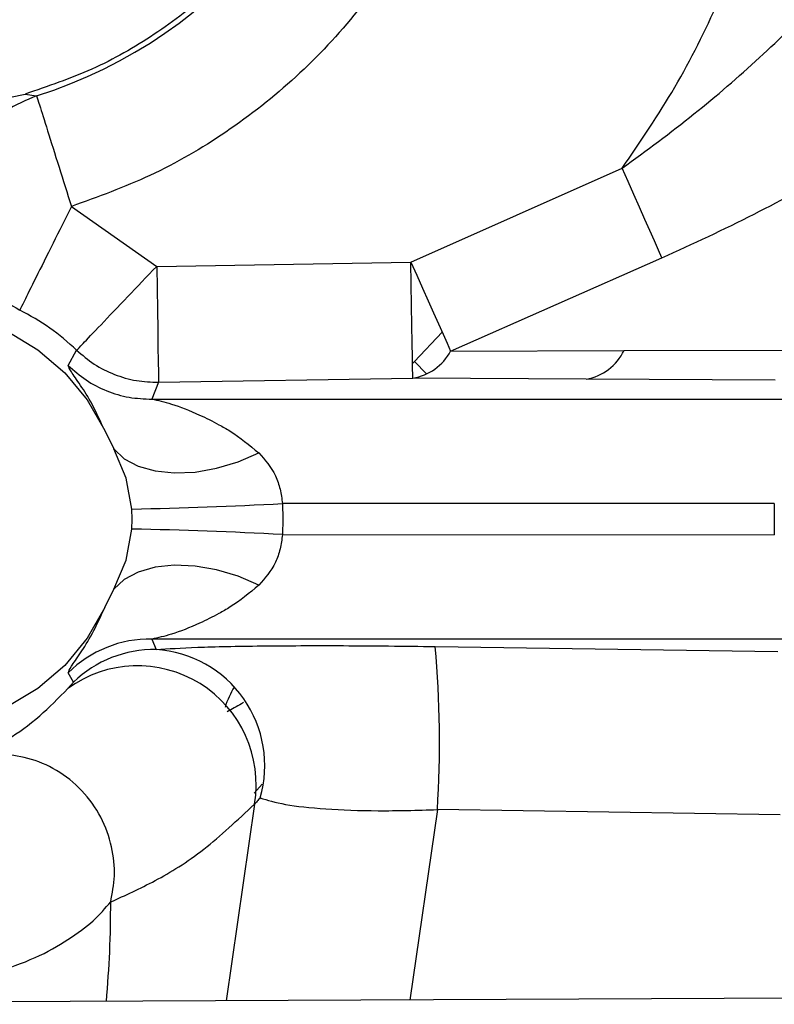
# Model space of a CAD drawing. Units: inches. Extents: x 0.3 to 16.8, y -12.9 to 10.7.
# Drawn here: x 14 to 14.1, y -9 to -8.9 of the extents above; entities that cross this region are included whole.
import ezdxf

# ---------------------------------------------------------------- set-up
doc = ezdxf.new("R2010")
doc.units = ezdxf.units.IN
doc.header["$MEASUREMENT"] = 0

msp = doc.modelspace()

# ---------------------------------------------------------------- linework, layer by layer
at = {"color": 7, "linetype": 'Continuous', "lineweight": 25}
for p, q in [((14.00440649104915, -8.876555811364309), (14.01211047204915, -8.87495935396431)), ((14.01211050874915, -8.874959344864312), (14.01332346474915, -8.875146700164311)), ((14.05302823934915, -8.892789084664312), (14.07544231374915, -8.882822906464309)), ((14.01701120874915, -8.88687757876431), (14.02605893424915, -8.893229482964312)), ((14.02605893424915, -8.893229492064311), (14.05302823934915, -8.892789084664312)), ((14.05723616744915, -8.902207505864311), (14.07965024184915, -8.89233096746431)), ((14.01026487674915, -8.900150731264311), (14.01346792974915, -8.90207696486431)), ((14.05342031154915, -8.903301369864309), (14.05634066774915, -8.900203182364312)), ((14.01346792974915, -8.90207696486431), (14.01630146034915, -8.904514426764312)), ((14.01668220254915, -8.90373683656431), (14.01757117564915, -8.90212563016431)), ((14.05723616744915, -8.902207505864311), (14.07563352824915, -8.90215850146431)), ((14.07563352824915, -8.90215850146431), (14.09565927354915, -8.902097186364312)), ((14.05320339404915, -8.90351539996431), (14.05342042154915, -8.903301498264309)), ((14.01630146034915, -8.904514426764312), (14.01868465614915, -8.90739368926431)), ((14.02625968194915, -8.90552350926431), (14.05322898704915, -8.90508310186431)), ((14.07162634784915, -8.905184630664312), (14.05322898704915, -8.90508310186431)), ((14.09165212984915, -8.90528153036431), (14.07162634784915, -8.905184630664312)), ((14.02625968194915, -8.90552350926431), (14.02555066684915, -8.907309925264311)), ((14.01868465614915, -8.90739368926431), (14.02054972124915, -8.91063273936431)), ((14.02614843654915, -8.90730989776431), (14.09255327614915, -8.907306991964312)), ((14.02054986794915, -8.91063267526431), (14.02151041344915, -8.912583236864311)), ((14.02281752834915, -8.91568049856431), (14.02151041344915, -8.912583236864311)), ((14.02343832454915, -8.918958813664311), (14.02281752834915, -8.91568049856431)), ((14.02346729084915, -8.920024398764312), (14.02343832454915, -8.918958813664311)), ((14.09157337074915, -8.91837145246431), (14.03940346674915, -8.91837373956431)), ((14.03940346674915, -8.91837373956431), (14.03943914304915, -8.920024398764312)), ((14.09157337074915, -8.91837145246431), (14.09157337074915, -8.921677363464312)), ((14.02343832454915, -8.921090020664309), (14.02346729084915, -8.920024398764312)), ((14.03943914304915, -8.920024398764312), (14.03940346674915, -8.92167511306431)), ((14.02281569504915, -8.924374188564311), (14.02343832454915, -8.921090020664309)), ((14.03940346674915, -8.92167511306431), (14.09157337074915, -8.921677363464312)), ((14.02151037684915, -8.927465588264312), (14.02281569504915, -8.924374188564311)), ((14.02054986794915, -8.92941615446431), (14.02151037684915, -8.927465588264312)), ((14.02054972124915, -8.92941608576431), (14.01868465614915, -8.932655131264312)), ((14.01868465614915, -8.932655131264312), (14.01630142364915, -8.93553439376431)), ((14.02555059344915, -8.932738931964309), (14.02599641834915, -8.93385600106431)), ((14.09255327614915, -8.93274182396431), (14.02623617884915, -8.932738963964312)), ((14.05560631624915, -8.93353509816431), (14.09195843964915, -8.93407181866431)), ((14.01630142364915, -8.93553439376431), (14.01346792974915, -8.937971855664312)), ((14.01724172944915, -8.93731748696431), (14.01668216594915, -8.93631200236431)), ((14.01665129294915, -8.93797675516431), (14.01724154614915, -8.937317716164312)), ((14.01346792974915, -8.937971855664312), (14.01026484004915, -8.93989808466431)), ((14.03639518484915, -8.94908170436431), (14.03726025154915, -8.948118468464312)), ((14.09218709034915, -8.951366927964312), (14.05583496694915, -8.950830207564309)), ((14.09537423024915, -8.970825639064312), (13.95388975794915, -8.971468632064312))]:
    msp.add_line(p, q, dxfattribs=at)
at = {"color": 8, "linetype": 'Continuous', "lineweight": 25}
for p, q in [((14.05342031154915, -8.903301369864309), (14.05469435344915, -8.90461989716431)), ((14.02555066684915, -8.907309925264311), (14.02614843654915, -8.90730989776431)), ((14.02623617884915, -8.932738963964312), (14.02555059344915, -8.932738931964309)), ((14.03643724104915, -8.950237360164312), (14.03342620914915, -8.97110716936431)), ((14.05583496694915, -8.950830207564309), (14.05292018394915, -8.971018576764312))]:
    msp.add_line(p, q, dxfattribs=at)
at = {"color": 7, "linetype": 'Continuous', "lineweight": 25, "flags": 128}
for points in [[(14.07965024184915, -8.89233096746431), (14.07928284604915, -8.891500880364312), (14.07885473104915, -8.89053352406431), (14.07837264324915, -8.889444215864309), (14.07784420934915, -8.888250179664311), (14.07727778924915, -8.886970307764312), (14.07668232944915, -8.88562483076431), (14.07606725324915, -8.88423503346431), (14.07544231374915, -8.882822906464309)], [(14.05322898704915, -8.90508310186431), (14.05322396374915, -8.904775307064309), (14.05321175394915, -8.904027077364312), (14.05319279744915, -8.902865894064309), (14.05316779114915, -8.90133442766431), (14.05313765144915, -8.89948896976431), (14.05310347854915, -8.89739731646431), (14.05306655564915, -8.89513632006431), (14.05302823934915, -8.892789084664312)], [(14.05302823934915, -8.892789084664312), (14.05365050224915, -8.894181824464312), (14.05426312174915, -8.895553068564311), (14.05485671154915, -8.896881660764311), (14.05542206844915, -8.89814709526431), (14.05595050224915, -8.899329847464312), (14.05643383674915, -8.90041165746431), (14.05686459174915, -8.90137584216431), (14.05723616744915, -8.902207505864311)], [(14.02605893424915, -8.893229492064311), (14.02609725044915, -8.89557672746431), (14.02613417344915, -8.897837714664309), (14.02616834634915, -8.89992936806431), (14.02619848594915, -8.901774835064309), (14.02622349234915, -8.90330629236431), (14.02624244884915, -8.90446747556431), (14.02625465864915, -8.905215714464312), (14.02625968194915, -8.90552350926431)], [(14.02151041344915, -8.912583236864311), (14.02261927404915, -8.91362254146431), (14.02409699694915, -8.914412543264309), (14.02588759294915, -8.914923276464311), (14.02792311944915, -8.915135372364311), (14.03012635724915, -8.915040791764312), (14.03241374414915, -8.914643118864312), (14.03469852784915, -8.913957432664311), (14.03689406574915, -8.913009738564309)], [(14.03689402914915, -8.92703910486431), (14.03469852784915, -8.926091415364311), (14.03241370754915, -8.92540572916431), (14.03012632064915, -8.92500805166431), (14.02792308274915, -8.92491346646431), (14.02588759294915, -8.925125562364311), (14.02409699694915, -8.925636295664312), (14.02261923734915, -8.926426288164311), (14.02151037684915, -8.927465588264312)]]:
    msp.add_lwpolyline(points, dxfattribs=at)
at = {"color": 7, "linetype": 'Continuous', "lineweight": 25}
for centre, radius, start, end in [((13.99803348864915, -8.826520463464309), 0.0509734699885574, 287.4544076222004, 355.0000000132), ((14.00049411864915, -8.92002440046431), 0.0247384760608582, 46.34582159450226, 63.51275049619803), ((14.05234623064915, -8.89962314226431), 0.0055308604269893, 279.1840059083071, 332.1432552207078), ((14.07067588354915, -8.89975982656431), 0.0055074387942675, 279.9377595600894, 334.1807444506943), ((14.01547977024915, -8.483674631764309), 0.4353569312431731, 271.0474554052999, 273.1500994863001), ((14.01548064484915, -9.356336718964311), 0.4353194379002476, 86.84974420499994, 88.95256949199998), ((14.02535613154915, -8.945048610464312), 0.0123112144884031, 89.09494619859758, 134.7938528863919), ((13.94341060984915, -8.94366745216431), 0.1126523019152137, 356.3545114192988, 5.160362660900141), ((14.02580185104915, -8.94616570186431), 0.0123112383306623, 89.0944577545033, 134.0518896780052), ((14.02521315184915, -8.946142051964312), 0.0123109931336757, 343.7807711705086, 86.35218751839712), ((14.02403442474915, -8.948157818964312), 0.0125763576205708, 350.4848076514078, 125.9491708269951), ((14.04455045554915, -8.94382125346431), 0.0118865664809075, 149.6069583314902, 161.0245284102921)]:
    msp.add_arc(centre, radius, start, end, dxfattribs=at)
for points, knots in [([(14.0482844341886, -8.830916852770272), (14.04795537034829, -8.833421329197627), (14.04729724172908, -8.83843028919598), (14.04489957698659, -8.845649360208885), (14.04152937961144, -8.852445812726376), (14.03715908098875, -8.858655975761064), (14.0319165040024, -8.864149702595238), (14.02590443399375, -8.868776271038314), (14.01928885754175, -8.872530976692769), (14.01450326556406, -8.874149895452668), (14.0121104720733, -8.874959353987538)], [0, 0, 0, 0, 0.1249997844427636, 0.2499999254287703, 0.3750001437910739, 0.4999998333304638, 0.6250000362626009, 0.750000158108492, 0.8750002095546376, 1, 1, 1, 1]), ([(14.06106184991613, -8.832034733189754), (14.0606790203442, -8.83500171409953), (14.05990064168811, -8.84103425385738), (14.05706908365264, -8.849869096196276), (14.05296862390465, -8.858396054713168), (14.04754779917696, -8.866292302291296), (14.04100642636293, -8.873288467458554), (14.03356444966797, -8.879131405621496), (14.0255481542643, -8.88380165402888), (14.01982543746077, -8.885862728577617), (14.01701084213047, -8.886876423820532)], [0, 0, 0, 0, 0.1202332274655387, 0.2444612038153268, 0.371503010819909, 0.4999998733868888, 0.6284968725473613, 0.7555384010070094, 0.8797668138079807, 1, 1, 1, 1]), ([(14.07544220379306, -8.882822833147955), (14.07736502367343, -8.879998527868239), (14.08121060982523, -8.874349996051492), (14.08579220213324, -8.86516458110442), (14.08948680043223, -8.855587050659512), (14.09105192478265, -8.84893522730231), (14.0918345077611, -8.845609227209376)], [0, 0, 0, 0, 0.2500047492721886, 0.5000025283183236, 0.7499946183206093, 1, 1, 1, 1]), ([(14.07544227712555, -8.88282286064764), (14.07800804945725, -8.880940310185949), (14.0830536715597, -8.877238252095644), (14.08999337021109, -8.871220118423366), (14.09628534960723, -8.865082706845378), (14.09980679657886, -8.860820799050199), (14.10153423237572, -8.858730132302227)], [0, 0, 0, 0, 0.2632008270898381, 0.5175875872294906, 0.7633539629059094, 0.9999999999999999, 0.9999999999999999, 0.9999999999999999, 0.9999999999999999]), ([(14.07965024184811, -8.892330967475843), (14.08294213098946, -8.890824345826275), (14.08936714390763, -8.887883765768553), (14.09851257466136, -8.882771132398744), (14.10706395604281, -8.87726122534971), (14.11194923958234, -8.873224285690576), (14.11438479725823, -8.871211669781108)], [0, 0, 0, 0, 0.2569908081794313, 0.5015871408506734, 0.7515163132204937, 1, 1, 1, 1]), ([(14.01332291473372, -8.875147140151551), (14.01220022472293, -8.875618374068292), (14.00995610047627, -8.876560314807278), (14.00727881744259, -8.879122293282439), (14.00544756643366, -8.882300926731606), (14.00461834922536, -8.885892130522084), (14.00487872764116, -8.889572821605078), (14.0061787917232, -8.893014003118946), (14.00843026314754, -8.89596068795997), (14.01049465681626, -8.897241477480662), (14.01152758880681, -8.89788232834605)], [0, 0, 0, 0, 0.1252239617483415, 0.2503078553492109, 0.3748954665660968, 0.4996095965876515, 0.6248889554518714, 0.7500876247848249, 0.8749548154947693, 1, 1, 1, 1]), ([(14.01332295139996, -8.87514737848213), (14.01332362559117, -8.875149496933489), (14.01332497886878, -8.875153749218004), (14.01332704691202, -8.875160353416625), (14.013328084674, -8.875163667460626)], [0, 0, 0, 0, 0.4981913492205705, 1, 1, 1, 1]), ([(14.013328084674, -8.875163667460626), (14.01340421866957, -8.875405801564593), (14.01356200444209, -8.87590761834641), (14.01443186462517, -8.878673367329181), (14.01564142648907, -8.882519680923256), (14.0165664286268, -8.885460878711363), (14.0170114654566, -8.886875947159371)], [0, 0, 0, 0, 0.241957331236097, 0.5014504248158131, 0.7601379354819026, 1, 1, 1, 1]), ([(14.01701150212284, -8.886877074646346), (14.01635043656734, -8.888203716622058), (14.01497642797002, -8.89096110953874), (14.01317904901179, -8.894568178801496), (14.01188546880469, -8.897164096462301), (14.01164956690653, -8.897637524282349), (14.01153572871278, -8.897865984368192)], [0, 0, 0, 0, 0.2398386624839243, 0.498498797103599, 0.757992659047756, 0.9999999999999999, 0.9999999999999999, 0.9999999999999999, 0.9999999999999999]), ([(14.01757117565745, -8.902125639326961), (14.01772074792142, -8.901968883854106), (14.01803163822584, -8.90164306304094), (14.02001632236065, -8.899562851553846), (14.02283783323254, -8.896605549818776), (14.02501262307881, -8.89432613791455), (14.0260589342728, -8.893229492096012)], [0, 0, 0, 0, 0.2405547441391698, 0.5000000377696017, 0.7594454662476777, 0.9999999999999999, 0.9999999999999999, 0.9999999999999999, 0.9999999999999999]), ([(14.01153572871278, -8.897865984368192), (14.0115341045755, -8.89786926398667), (14.01153086586501, -8.897875803910932), (14.0115287768799, -8.897879962074132), (14.01152773547179, -8.897882035016107)], [0, 0, 0, 0, 0.501476523417355, 1, 1, 1, 1]), ([(14.01757117565745, -8.902125630160398), (14.01817323707058, -8.902639031974289), (14.01938890973649, -8.903675684611663), (14.02155604172227, -8.904743553712073), (14.0238726531444, -8.905429188879992), (14.02546906625825, -8.905492269082817), (14.02625968195375, -8.905523509241142)], [0, 0, 0, 0, 0.247624708189261, 0.4999998049820875, 0.7523773774416669, 1, 1, 1, 1]), ([(14.02054972124904, -8.910632739385548), (14.02010650172499, -8.909672023866197), (14.01918991192931, -8.907685238551426), (14.01792313942526, -8.905731841623641), (14.01686035756943, -8.904229333789079), (14.01674231736132, -8.903903019709954), (14.01668220259361, -8.903736836547605)], [0, 0, 0, 0, 0.2294765394026752, 0.4745636032591761, 0.7324090880248878, 1, 1, 1, 1]), ([(14.01668220259361, -8.903736836547605), (14.01728969983673, -8.904275108893945), (14.01851698859415, -8.90536254691375), (14.02072826880597, -8.906486829622903), (14.02310132611019, -8.90720959100019), (14.02473968798339, -8.907276704507012), (14.02555066681102, -8.90730992527098)], [0, 0, 0, 0, 0.247496296463445, 0.5000013178537138, 0.7525037955934847, 1, 1, 1, 1]), ([(14.02555066681102, -8.90730992527098), (14.02620175978486, -8.907445487461306), (14.02757030893737, -8.90773042913344), (14.03024668540739, -8.908772845221247), (14.0323623616522, -8.909837602627096), (14.03450289097807, -8.911044782610166), (14.03589043488127, -8.912185001510874), (14.03689406577111, -8.913009738592915)], [0, 0, 0, 0, 0.2336411529215347, 0.4910963789589779, 0.6574897383899386, 0.7522572958973512, 1, 1, 1, 1]), ([(14.03689406577111, -8.913009738592915), (14.03754280626968, -8.91374769903696), (14.03848058272212, -8.914814445954669), (14.03919243155936, -8.916825800967853), (14.03933370796411, -8.917862060194167), (14.03940346678229, -8.918373739544187)], [0, 0, 0, 0, 0.531883378807542, 0.768855511841734, 1, 1, 1, 1]), ([(14.03940346678229, -8.921675113073103), (14.03933370779426, -8.922186792332937), (14.03919243104552, -8.923223051376603), (14.0384805846866, -8.925234411906082), (14.03754278579053, -8.926301149861796), (14.03689402910486, -8.927039104857812)], [0, 0, 0, 0, 0.2311440818114334, 0.4681157982539238, 1, 1, 1, 1]), ([(14.03689402910486, -8.927039104857812), (14.03589039639407, -8.927863843835112), (14.03450283705246, -8.929004075973854), (14.03236232200201, -8.930211263375487), (14.03024662761084, -8.931276015404777), (14.02757027506513, -8.932318438697514), (14.02620170068752, -8.932603372851094), (14.02555059347853, -8.932738931929592)], [0, 0, 0, 0, 0.2477428828349028, 0.3425136981854764, 0.5089032187261503, 0.7663578539613927, 1, 1, 1, 1]), ([(14.01668216592737, -8.936312002319845), (14.01674228000125, -8.936145819494012), (14.01686031868962, -8.935819506510676), (14.01792310834337, -8.934316996414754), (14.01918986338792, -8.932363592021495), (14.02010648612249, -8.930376802554427), (14.02054972124904, -8.929416085732061)], [0, 0, 0, 0, 0.267591119360975, 0.5254361035009841, 0.7705234871575227, 1, 1, 1, 1]), ([(14.02599641832833, -8.933856001108445), (14.02729764805897, -8.93376983157155), (14.02989960982685, -8.93359752545582), (14.03691625094058, -8.93345708533483), (14.04566685009475, -8.933419625673999), (14.05229321739991, -8.933496607980544), (14.05560631627226, -8.933535098148877)], [0, 0, 0, 0, 0.2501070507588027, 0.5001184407515269, 0.7500656160478115, 1, 1, 1, 1]), ([(14.00669274132605, -8.945300800563814), (14.0078821446417, -8.944694139678578), (14.01008105904618, -8.94357257280414), (14.01340162031931, -8.941270482235574), (14.0156401044601, -8.939001635444754), (14.01665121961819, -8.937976805587894)], [0, 0, 0, 0, 0.3924702394597996, 0.7255810132035001, 1, 1, 1, 1]), ([(14.03527723111559, -8.939481647787161), (14.03520574820503, -8.939523109739326), (14.03460692653174, -8.939870441925148), (14.03403813124981, -8.940182057580387), (14.03353723454951, -8.94045647485921)], [0, 0, 0, 0, 0.1193726175030034, 1, 1, 1, 1]), ([(14.0211823606074, -8.960618038826102), (14.02135433053933, -8.959704647681797), (14.02171671047366, -8.957779923870103), (14.02138001546849, -8.954674277764742), (14.02024214419361, -8.951532149434861), (14.01822335071687, -8.948706460020432), (14.0155296434572, -8.946550510089104), (14.01249926614499, -8.945286382275366), (14.00947917294106, -8.944843551765793), (14.00758942079056, -8.945153675794714), (14.00669263132732, -8.945300846396616)], [0, 0, 0, 0, 0.1101437151344747, 0.2320979708959131, 0.3634273913083382, 0.5000007813188783, 0.6365729077082369, 0.767902240768173, 0.8898570773609025, 1, 1, 1, 1]), ([(14.02118247060613, -8.96061800674314), (14.0227310862219, -8.95991558400916), (14.02584755891564, -8.958502010978115), (14.03090010163783, -8.955433628417598), (14.03462122592078, -8.95194154149674), (14.03643749771209, -8.950237062289695)], [0, 0, 0, 0, 0.3358218359511029, 0.6758162393853154, 1, 1, 1, 1]), ([(14.03703398415476, -8.949580919869508), (14.03692431378883, -8.949708195373923), (14.03670496469913, -8.949962756082254), (14.03652670452684, -8.950145563454978), (14.03643757104457, -8.950236970624086)], [0, 0, 0, 0, 0.4999809485410978, 1, 1, 1, 1]), ([(14.03703416748597, -8.949580676955648), (14.03781359751416, -8.949825696568286), (14.03935219397789, -8.950309365782864), (14.0437650343326, -8.950786379263654), (14.04940541172584, -8.951010970958361), (14.05369265406127, -8.95089043747933), (14.0558349669642, -8.950830207520966)], [0, 0, 0, 0, 0.2574321496477799, 0.5081715879191395, 0.7542358768663923, 1, 1, 1, 1]), ([(14.00883137328706, -8.968155497794399), (14.01032624152547, -8.967634811005144), (14.01325846982039, -8.966613468456679), (14.01673104008538, -8.964643724105748), (14.01946430391344, -8.96261672841774), (14.0206129022738, -8.961280582317109), (14.02118232394116, -8.960618183199433)], [0, 0, 0, 0, 0.262109702058772, 0.5141359385373244, 0.7591311867243754, 1, 1, 1, 1])]:
    msp.add_open_spline(points, degree=3, knots=knots, dxfattribs=at)
at = {"color": 8, "linetype": 'Continuous', "lineweight": 25}
msp.add_open_spline([(14.02073132915109, -8.971164863654948), (14.02086655877414, -8.969369075220008), (14.0211579577695, -8.965499427919642), (14.02117382188871, -8.962321391724945), (14.02118232394116, -8.960618187782714)], degree=3, knots=[0, 0, 0, 0, 0.464070313273388, 1, 1, 1, 1], dxfattribs=at)

doc.saveas('drawing.dxf')
